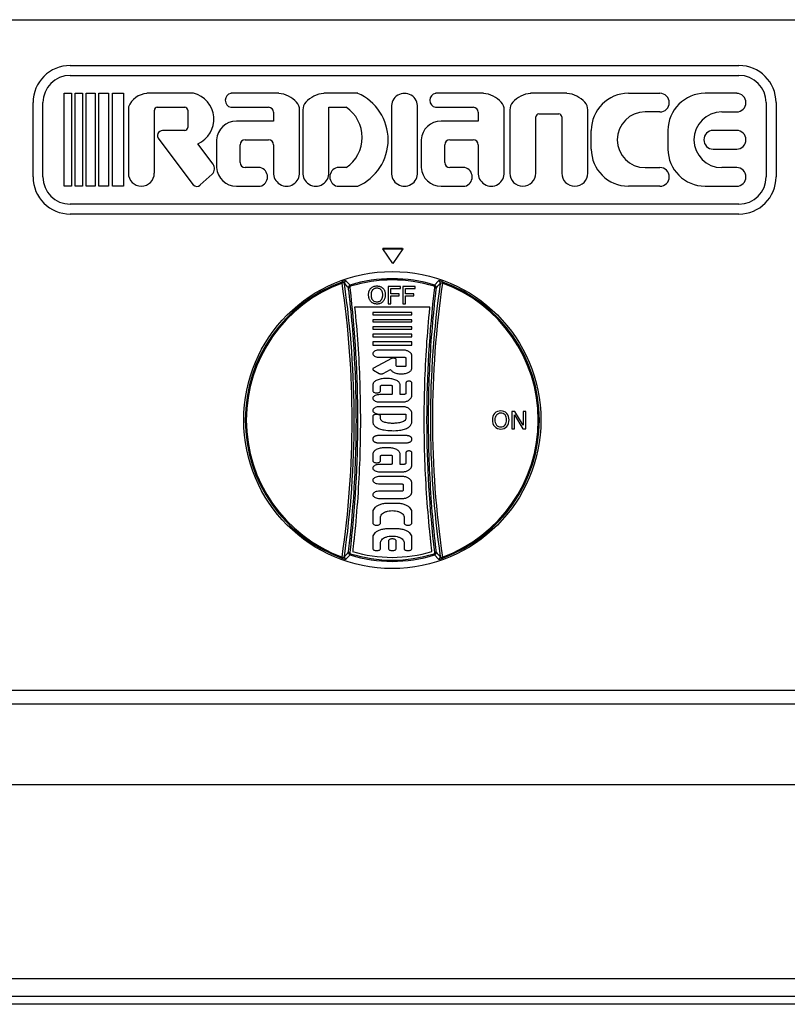
# Model space of a CAD drawing. Units: millimetres. Extents: x 9 to 20760, y 5 to 29718.
# Drawn here: x 17931 to 18086, y 27897 to 28096 of the extents above; entities that cross this region are included whole.
import ezdxf

# ---------------------------------------------------------------- set-up
doc = ezdxf.new("R2010")
doc.units = ezdxf.units.MM
for name, color, linetype in [('Default', 7, 'Continuous'), ('KNOB', 7, 'Continuous'), ('KNOB FOR LUCKY-2', 7, 'Continuous'), ('NAMEPLATE', 7, 'Continuous'), ('TAMG-36-3304-기름받', 7, 'Continuous'), ('TAMG-36-3314-285', 7, 'Continuous'), ('TAMG-36-3315-외장후', 7, 'Continuous')]:
    doc.layers.add(name, color=color, linetype=linetype)

# ---------------------------------------------------------------- blocks, each defined once
blk = doc.blocks.new('SE27')
at = {"layer": 'KNOB', "color": 7, "linetype": 'Continuous'}
for p, q in [((131.88, 326.58), (133.58, 324.84)), ((167.56, 324.84), (169.25, 326.58)), ((130.29, 325.67), (130.13, 326.09)), ((133.38, 323.83), (132.88, 323.77)), ((133.72, 324.37), (133.58, 324.84)), ((153.83, 324.34), (148.94, 324.34)), ((148.94, 324.34), (148.94, 317.34)), ((149.94, 321.37), (149.94, 323.45)), ((149.94, 323.45), (153.83, 323.45)), ((153.83, 323.45), (153.83, 324.34)), ((159.75, 324.34), (154.86, 324.34)), ((154.86, 324.34), (154.86, 317.34)), ((155.86, 321.37), (155.86, 323.45)), ((155.86, 323.45), (159.75, 323.45)), ((159.75, 323.45), (159.75, 324.34)), ((167.41, 324.37), (167.56, 324.84)), ((167.76, 323.83), (168.26, 323.77)), ((170.85, 325.67), (171.01, 326.09)), ((153.35, 321.37), (149.94, 321.37)), ((149.94, 317.34), (149.94, 320.48)), ((149.94, 320.48), (153.35, 320.48)), ((153.35, 320.48), (153.35, 321.37)), ((159.27, 321.37), (155.86, 321.37)), ((155.86, 317.34), (155.86, 320.48)), ((155.86, 320.48), (159.27, 320.48)), ((159.27, 320.48), (159.27, 321.37)), ((165.76, 315.92), (135.38, 315.92)), ((148.94, 317.34), (149.94, 317.34)), ((154.86, 317.34), (155.86, 317.34)), ((158.46, 313.73), (142.71, 313.73)), ((142.71, 313.73), (142.71, 312.89)), ((142.71, 312.89), (158.46, 312.89)), ((142.71, 310.87), (142.71, 310.03)), ((158.46, 310.87), (142.71, 310.87)), ((158.46, 312.89), (158.46, 313.73)), ((158.46, 310.03), (158.46, 310.87)), ((142.71, 310.03), (158.46, 310.03)), ((142.71, 308.01), (142.71, 307.01)), ((158.46, 308.01), (142.71, 308.01)), ((142.71, 307.01), (158.46, 307.01)), ((158.46, 307.01), (158.46, 308.01)), ((158.46, 304.99), (142.71, 304.99)), ((142.71, 304.99), (142.71, 303.89)), ((142.71, 303.89), (158.46, 303.89)), ((158.46, 303.89), (158.46, 304.99)), ((142.71, 301.87), (142.71, 300.61)), ((158.46, 301.87), (142.71, 301.87)), ((142.71, 300.61), (158.46, 300.61)), ((155.37, 298.62), (145.47, 298.62)), ((158.46, 300.61), (158.46, 301.87)), ((150.28, 295.16), (143, 291.3)), ((145.47, 295.68), (155.47, 295.68)), ((152.16, 292.24), (152.16, 294.75)), ((156.1, 295.34), (156.1, 292.24)), ((158.46, 291.27), (158.46, 296.53)), ((142.96, 290.49), (145.24, 289.16)), ((146.83, 289.14), (149.9, 290.77)), ((155.47, 291.9), (152.79, 291.9)), ((149.01, 287.06), (147.43, 287.06)), ((142.71, 284.54), (142.71, 282.12)), ((145.86, 282.12), (145.86, 284.05)), ((146.49, 284.38), (149.95, 284.38)), ((150.58, 284.05), (150.58, 280.94)), ((153.73, 280.6), (153.73, 284.54)), ((156.1, 285.43), (156.1, 281.19)), ((158.46, 280.02), (158.46, 285.43)), ((149.95, 280.6), (145.47, 280.6)), ((154.99, 280.6), (153.73, 280.6)), ((145.47, 277.66), (154.98, 277.66)), ((154.98, 275.69), (145.47, 275.69)), ((142.71, 271.8), (142.71, 269.54)), ((145.47, 272.75), (156.1, 272.75)), ((145.86, 270.82), (145.86, 271.8)), ((156.1, 272.75), (156.1, 271.05)), ((158.46, 269.49), (158.46, 273.33)), ((198.89, 273.84), (198.89, 266.84)), ((199.99, 273.84), (198.89, 273.84)), ((199.88, 266.84), (199.88, 272.41)), ((199.88, 272.41), (203.34, 266.84)), ((203.44, 268.33), (199.99, 273.84)), ((204.44, 273.84), (203.44, 273.84)), ((203.44, 273.84), (203.44, 268.33)), ((204.44, 266.84), (204.44, 273.84)), ((198.89, 266.84), (199.88, 266.84)), ((203.34, 266.84), (204.44, 266.84)), ((142.71, 262.8), (142.71, 262.38)), ((156.1, 264.06), (145.07, 264.06)), ((158.46, 262.38), (158.46, 262.8)), ((145.07, 261.12), (156.1, 261.12)), ((149.01, 259.11), (147.43, 259.11)), ((142.71, 256.59), (142.71, 253.91)), ((145.86, 253.91), (145.86, 255.83)), ((146.49, 256.17), (149.95, 256.17)), ((150.58, 255.83), (150.58, 252.73)), ((153.73, 252.39), (153.73, 256.59)), ((156.1, 257.22), (156.1, 252.98)), ((158.46, 251.81), (158.46, 257.22)), ((149.95, 252.39), (145.47, 252.39)), ((154.99, 252.39), (153.73, 252.39)), ((145.47, 249.45), (154.98, 249.45)), ((154.98, 247.49), (145.47, 247.49)), ((145.47, 244.55), (154.35, 244.55)), ((154.98, 244.22), (154.98, 241.95)), ((158.46, 241.03), (158.46, 245.14)), ((154.35, 241.61), (145.47, 241.61)), ((145.47, 238.67), (154.98, 238.67)), ((152.16, 236.69), (149.01, 236.69)), ((142.71, 233.33), (142.71, 228.71)), ((145.86, 228.71), (145.86, 231.23)), ((155.31, 231.23), (155.31, 228.71)), ((158.46, 228.71), (158.46, 233.33)), ((142.71, 223.05), (142.71, 218.43)), ((152.16, 226.41), (149.01, 226.41)), ((158.46, 218.43), (158.46, 223.05)), ((145.86, 218.43), (145.86, 220.95)), ((149.01, 221.51), (149.01, 218.43)), ((152.16, 218.43), (152.16, 221.51)), ((155.31, 220.95), (155.31, 218.43)), ((130.29, 215.01), (130.13, 214.59)), ((133.58, 215.84), (131.88, 214.1)), ((132.88, 216.91), (133.38, 216.85)), ((133.58, 215.84), (133.72, 216.31)), ((167.56, 215.84), (167.41, 216.31)), ((169.25, 214.1), (167.56, 215.84)), ((168.26, 216.91), (167.76, 216.85)), ((170.85, 215.01), (171.01, 214.59))]:
    blk.add_line(p, q, dxfattribs=at)
blk.add_circle((150.57, 270.34), 60, dxfattribs=at)
for centre, radius, start, end in [((132.87, 319.74), 6.91, 98.1818, 113.3082), ((150.57, 270.34), 57.09, 72.6828, 107.3172), ((150.57, 270.34), 56.59, 72.6828, 107.3172), ((168.27, 319.74), 6.91, 66.6902, 81.8198), ((150.57, 270.34), 59.37, 110.1318, 249.8681), ((150.57, 270.34), 58.93, 110.1318, 249.8681), ((-244.87, 270.34), 379.22, 351.61, 8.39), ((-249.3, 270.34), 384.49, 351.7505, 8.2494), ((-73.16, 127.16), 284.79, 43.658, 44.1435), ((133.87, 323.89), 1, 107.3559, 186.8518), ((550.44, 270.34), 384.49, 171.7506, 188.2495), ((546.01, 270.34), 379.22, 171.61, 188.39), ((167.26, 323.89), 1, 353.1482, 72.644), ((374.23, 127.23), 284.7, 135.8564, 136.3421), ((150.57, 270.34), 58.93, 290.1319, 69.8682), ((150.57, 270.34), 59.37, 290.1319, 69.8682), ((155.37, 297.5), 1.12, 77.503, 90.1401), ((194.85, 270.54), 3.86, 139.7167, 181.8608), ((194.28, 270.57), 3.43, 88.6946, 133.8707), ((194.98, 270.54), 2.99, 142.123, 181.775), ((195.3, 270.27), 3.31, 176.8845, 215.8528), ((194.33, 270.72), 2.37, 89.1269, 135.9533), ((194.41, 270.52), 3.47, 46.4331, 90.8509), ((194.39, 270.74), 2.36, 43.9326, 90.765), ((193.72, 270.53), 3.01, 358.2694, 37.9212), ((193.38, 270.29), 3.35, 324.4927, 2.5689), ((193.87, 270.54), 3.86, 358.2316, 40.3763), ((195.12, 270.31), 4.13, 178.5328, 218.936), ((194.34, 270.07), 3.38, 224.1656, 270.316), ((194.33, 269.94), 2.36, 223.2546, 270.6878), ((194.39, 269.92), 2.33, 269.2084, 317.5116), ((194.38, 270.07), 3.38, 269.6321, 315.876), ((193.59, 270.32), 4.14, 321.0808, 1.3849), ((150.78, 289.29), 23.25, 261.2056, 276.8125), ((-73.48, 413.83), 285.25, 315.8568, 316.3415), ((133.87, 216.79), 1, 173.1474, 252.644), ((150.57, 270.34), 57.09, 252.6827, 287.3173), ((150.57, 270.34), 56.59, 252.6827, 287.3173), ((150.57, 270.34), 55.47, 253.2119, 286.7881), ((167.26, 216.79), 1, 287.356, 6.8526), ((374.63, 413.83), 285.25, 223.6585, 224.1432), ((132.87, 220.94), 6.91, 246.6901, 261.8198), ((168.27, 220.94), 6.91, 278.1818, 293.3083)]:
    blk.add_arc(centre, radius, start, end, dxfattribs=at)
for centre, major_axis, start_param, end_param in [((132.2, 325.63), (-0.718, -0.696), 4.264581, 5.638327), ((168.94, 325.63), (0.718, -0.696), 0.644858, 2.018604), ((132.2, 215.05), (-0.718, 0.696), 0.644859, 2.018603), ((168.94, 215.05), (0.718, 0.696), 4.264583, 5.638327)]:
    blk.add_ellipse(centre, major_axis=major_axis, ratio=0.998313, start_param=start_param, end_param=end_param, dxfattribs=at)
for points, knots in [([(131.21, 325.51), (131.18, 325.62), (131.12, 325.72), (130.91, 325.8), (130.81, 325.82), (130.63, 325.8), (130.57, 325.78), (130.43, 325.74), (130.35, 325.71), (130.29, 325.67)], [0, 0, 0, 0, 0.5, 0.5, 0.75, 0.75, 0.875, 0.875, 1, 1, 1, 1]), ([(132.88, 216.91), (132.93, 217.29), (132.97, 217.67), (133.11, 218.83), (133.2, 219.59), (133.3, 220.46), (133.31, 220.56), (133.32, 220.7), (133.33, 220.75), (133.33, 220.81), (133.34, 220.82), (133.34, 220.84), (133.34, 220.84), (133.34, 220.86), (133.34, 220.86), (133.34, 220.88), (133.34, 220.89), (133.35, 220.91), (133.35, 220.92), (133.35, 220.95), (133.35, 220.97), (133.39, 221.31), (133.42, 221.63), (133.53, 222.58), (133.6, 223.22), (134.19, 228.98), (134.63, 234.1), (135.34, 244.35), (135.6, 249.48), (135.96, 259.75), (136.05, 264.89), (136.06, 275.17), (135.97, 280.31), (135.63, 290.58), (135.37, 295.72), (134.68, 305.97), (134.25, 311.09), (133.6, 317.49), (133.46, 318.76), (133.31, 320.12), (133.3, 320.2), (133.28, 320.32), (133.28, 320.36), (133.27, 320.42), (133.27, 320.44), (133.27, 320.47), (133.27, 320.47), (133.27, 320.48), (133.26, 320.49), (133.25, 320.59), (133.24, 320.69), (133.21, 320.99), (133.19, 321.18), (133.12, 321.77), (133.07, 322.16), (132.98, 322.96), (132.93, 323.36), (132.88, 323.77)], [0, 0, 0, 0, 0.017104, 0.017104, 0.051567, 0.051567, 0.055875, 0.055875, 0.058029, 0.058029, 0.058567, 0.058567, 0.058836, 0.058836, 0.059106, 0.059106, 0.059375, 0.059375, 0.059644, 0.059644, 0.060183, 0.060183, 0.068798, 0.068798, 0.08603, 0.08603, 0.223881, 0.223881, 0.361733, 0.361733, 0.499584, 0.499584, 0.637435, 0.637435, 0.775287, 0.775287, 0.913138, 0.913138, 0.947601, 0.947601, 0.949755, 0.949755, 0.950832, 0.950832, 0.95137, 0.95137, 0.95164, 0.95164, 0.951909, 0.951909, 0.956217, 0.956217, 0.964832, 0.964832, 0.982064, 0.982064, 1, 1, 1, 1]), ([(133.72, 324.37), (133.61, 324.33), (133.52, 324.26), (133.39, 324.06), (133.36, 323.94), (133.38, 323.83)], [0, 0, 0, 0, 0.5, 0.5, 1, 1, 1, 1]), ([(133.38, 323.83), (135.53, 306), (136.56, 288.17), (136.56, 252.51), (135.54, 234.68), (133.38, 216.85)], [0, 0, 0, 0, 0.5, 0.5, 1, 1, 1, 1]), ([(141, 320.92), (141, 321.05), (141.01, 321.31), (141.05, 321.68), (141.11, 322.04), (141.21, 322.37), (141.33, 322.69), (141.49, 323), (141.68, 323.28), (141.83, 323.45), (141.91, 323.54)], [0, 0, 0, 0, 0.140484, 0.271859, 0.397179, 0.518523, 0.639012, 0.759351, 0.879685, 1, 1, 1, 1]), ([(141.91, 323.54), (142.06, 323.69), (142.39, 323.97), (142.99, 324.29), (143.66, 324.46), (144.12, 324.49), (144.36, 324.49)], [0, 0, 0, 0, 0.236309, 0.482343, 0.737038, 1, 1, 1, 1]), ([(142.62, 322.88), (142.54, 322.78), (142.4, 322.59), (142.23, 322.28), (142.12, 321.95), (142.04, 321.62), (142, 321.29), (141.99, 321.06), (141.99, 320.95)], [0, 0, 0, 0, 0.174689, 0.344348, 0.509967, 0.673689, 0.836969, 1, 1, 1, 1]), ([(144.36, 323.6), (144.25, 323.6), (144.02, 323.59), (143.69, 323.53), (143.38, 323.43), (143.1, 323.29), (142.84, 323.1), (142.69, 322.96), (142.62, 322.88)], [0, 0, 0, 0, 0.177988, 0.347372, 0.511635, 0.674339, 0.837361, 1, 1, 1, 1]), ([(144.36, 324.49), (144.5, 324.49), (144.77, 324.48), (145.17, 324.42), (145.54, 324.33), (145.9, 324.2), (146.23, 324.02), (146.53, 323.8), (146.72, 323.63), (146.8, 323.54)], [0, 0, 0, 0, 0.154373, 0.301537, 0.443595, 0.583214, 0.722282, 0.861181, 1, 1, 1, 1]), ([(146.1, 322.88), (145.96, 323.03), (145.63, 323.31), (145.02, 323.56), (144.58, 323.6), (144.36, 323.6)], [0, 0, 0, 0, 0.324335, 0.655701, 1, 1, 1, 1]), ([(146.73, 320.94), (146.73, 321.07), (146.72, 321.34), (146.65, 321.75), (146.54, 322.15), (146.36, 322.53), (146.19, 322.77), (146.1, 322.88)], [0, 0, 0, 0, 0.194826, 0.390363, 0.588086, 0.791144, 1, 1, 1, 1]), ([(146.8, 323.54), (146.92, 323.42), (147.13, 323.16), (147.37, 322.74), (147.54, 322.3), (147.65, 321.84), (147.71, 321.38), (147.72, 321.07), (147.72, 320.92)], [0, 0, 0, 0, 0.175147, 0.34521, 0.510661, 0.674134, 0.837101, 1, 1, 1, 1]), ([(167.76, 216.85), (165.6, 234.68), (164.58, 252.51), (164.58, 288.17), (165.6, 306), (167.76, 323.83)], [0, 0, 0, 0, 0.5, 0.5, 1, 1, 1, 1]), ([(168.26, 323.77), (168.2, 323.33), (168.15, 322.88), (168.08, 322.24), (168.05, 322.04), (168.02, 321.74), (168.01, 321.64), (167.99, 321.52), (167.99, 321.49), (167.98, 321.45), (167.98, 321.44), (167.98, 321.42), (167.98, 321.39), (167.97, 321.3), (167.96, 321.22), (167.88, 320.5), (167.8, 319.87), (167.6, 317.97), (167.46, 316.7), (166.82, 310.35), (166.4, 305.27), (165.73, 295.08), (165.48, 289.99), (165.15, 279.79), (165.07, 274.69), (165.09, 264.48), (165.19, 259.38), (165.55, 249.18), (165.82, 244.09), (166.52, 233.9), (166.96, 228.82), (167.55, 223.11), (167.62, 222.48), (167.73, 221.52), (167.76, 221.21), (167.8, 220.89), (167.8, 220.88), (167.8, 220.87), (167.8, 220.87), (167.8, 220.86), (167.8, 220.86), (167.8, 220.84), (167.8, 220.83), (167.81, 220.79), (167.81, 220.77), (167.82, 220.69), (167.82, 220.65), (167.84, 220.5), (167.85, 220.41), (167.95, 219.55), (168.03, 218.79), (168.17, 217.65), (168.21, 217.28), (168.26, 216.91)], [0, 0, 0, 0, 0.019061, 0.019061, 0.027671, 0.027671, 0.031975, 0.031975, 0.033051, 0.033051, 0.033589, 0.033589, 0.034127, 0.034127, 0.03628, 0.03628, 0.053498, 0.053498, 0.087935, 0.087935, 0.225682, 0.225682, 0.36343, 0.36343, 0.501177, 0.501177, 0.638925, 0.638925, 0.776672, 0.776672, 0.914419, 0.914419, 0.931638, 0.931638, 0.940247, 0.940247, 0.940381, 0.940381, 0.940516, 0.940516, 0.940785, 0.940785, 0.941323, 0.941323, 0.942399, 0.942399, 0.944552, 0.944552, 0.948856, 0.948856, 0.983293, 0.983293, 1, 1, 1, 1]), ([(167.76, 323.83), (167.78, 323.94), (167.75, 324.06), (167.62, 324.26), (167.53, 324.33), (167.41, 324.37)], [0, 0, 0, 0, 0.5, 0.5, 1, 1, 1, 1]), ([(169.93, 325.51), (169.94, 325.56), (169.97, 325.62), (170.04, 325.71), (170.09, 325.75), (170.23, 325.8), (170.32, 325.82), (170.57, 325.79), (170.72, 325.74), (170.85, 325.67)], [0, 0, 0, 0, 0.25, 0.25, 0.5, 0.5, 0.75, 0.75, 1, 1, 1, 1]), ([(141.91, 318.22), (141.8, 318.35), (141.6, 318.61), (141.35, 319.05), (141.18, 319.5), (141.07, 319.97), (141.01, 320.44), (141, 320.76), (141, 320.92)], [0, 0, 0, 0, 0.175304, 0.345395, 0.510869, 0.674285, 0.837139, 1, 1, 1, 1]), ([(144.36, 317.19), (144.22, 317.19), (143.95, 317.21), (143.55, 317.27), (143.17, 317.37), (142.81, 317.52), (142.48, 317.71), (142.18, 317.94), (142, 318.12), (141.91, 318.22)], [0, 0, 0, 0, 0.152014, 0.298642, 0.441088, 0.581345, 0.721063, 0.860576, 1, 1, 1, 1]), ([(141.99, 320.95), (141.99, 320.82), (142, 320.59), (142.03, 320.25), (142.09, 319.93), (142.17, 319.63), (142.28, 319.35), (142.43, 319.07), (142.55, 318.91), (142.61, 318.83)], [0, 0, 0, 0, 0.163349, 0.312692, 0.453198, 0.589882, 0.726419, 0.863262, 1, 1, 1, 1]), ([(142.61, 318.83), (142.75, 318.67), (143.08, 318.38), (143.69, 318.13), (144.13, 318.09), (144.36, 318.09)], [0, 0, 0, 0, 0.32606, 0.657244, 1, 1, 1, 1]), ([(144.36, 318.09), (144.47, 318.09), (144.7, 318.1), (145.04, 318.16), (145.35, 318.26), (145.64, 318.41), (145.89, 318.6), (146.04, 318.76), (146.11, 318.84)], [0, 0, 0, 0, 0.177623, 0.346938, 0.511219, 0.674012, 0.837242, 1, 1, 1, 1]), ([(146.8, 318.22), (146.66, 318.05), (146.33, 317.75), (145.73, 317.42), (145.06, 317.23), (144.59, 317.19), (144.36, 317.19)], [0, 0, 0, 0, 0.241216, 0.488698, 0.741804, 1, 1, 1, 1]), ([(146.11, 318.84), (146.17, 318.92), (146.29, 319.09), (146.44, 319.36), (146.55, 319.64), (146.63, 319.94), (146.69, 320.25), (146.72, 320.58), (146.73, 320.82), (146.73, 320.94)], [0, 0, 0, 0, 0.13744, 0.274723, 0.410851, 0.546452, 0.686732, 0.836039, 1, 1, 1, 1]), ([(147.72, 320.92), (147.72, 320.76), (147.71, 320.45), (147.65, 319.97), (147.54, 319.51), (147.36, 319.05), (147.12, 318.62), (146.92, 318.35), (146.8, 318.22)], [0, 0, 0, 0, 0.162157, 0.324628, 0.487948, 0.653865, 0.824816, 1, 1, 1, 1]), ([(135.38, 315.92), (135.89, 310.94), (136.31, 305.95), (136.99, 295.81), (137.25, 290.66), (137.59, 280.35), (137.68, 275.19), (137.67, 264.87), (137.58, 259.72), (137.22, 249.41), (136.95, 244.26), (136.25, 233.97), (135.81, 228.83), (135.2, 223.05), (135.14, 222.41), (135.03, 221.45), (135, 221.13), (134.96, 220.79), (134.96, 220.77), (134.95, 220.74), (134.95, 220.73), (134.95, 220.71), (134.95, 220.7), (134.95, 220.68), (134.95, 220.68), (134.95, 220.67), (134.94, 220.66), (134.94, 220.64), (134.94, 220.63), (134.93, 220.57), (134.93, 220.52), (134.91, 220.38), (134.9, 220.28), (134.8, 219.41), (134.72, 218.64), (134.6, 217.66), (134.57, 217.45), (134.55, 217.24)], [0, 0, 0, 0, 0.148445, 0.148445, 0.301389, 0.301389, 0.454333, 0.454333, 0.607276, 0.607276, 0.76022, 0.76022, 0.913164, 0.913164, 0.932281, 0.932281, 0.94184, 0.94184, 0.942438, 0.942438, 0.942737, 0.942737, 0.943035, 0.943035, 0.943334, 0.943334, 0.943633, 0.943633, 0.94423, 0.94423, 0.94662, 0.94662, 0.951399, 0.951399, 0.989635, 0.989635, 1, 1, 1, 1]), ([(166.59, 217.24), (166.57, 217.44), (166.54, 217.63), (166.43, 218.6), (166.34, 219.36), (166.24, 220.23), (166.23, 220.32), (166.22, 220.47), (166.21, 220.51), (166.2, 220.59), (166.2, 220.61), (166.2, 220.65), (166.19, 220.66), (166.19, 220.68), (166.19, 220.68), (166.19, 220.69), (166.19, 220.69), (166.19, 220.7), (166.19, 220.71), (166.15, 221.03), (166.12, 221.35), (166.01, 222.3), (165.95, 222.94), (165.35, 228.67), (164.91, 233.78), (164.2, 243.99), (163.94, 249.11), (163.57, 259.34), (163.47, 264.46), (163.46, 274.7), (163.54, 279.82), (163.87, 290.06), (164.12, 295.17), (164.79, 305.39), (165.21, 310.49), (165.74, 315.7), (165.75, 315.81), (165.76, 315.92)], [0, 0, 0, 0, 0.009803, 0.009803, 0.047762, 0.047762, 0.052507, 0.052507, 0.054879, 0.054879, 0.056065, 0.056065, 0.056658, 0.056658, 0.056955, 0.056955, 0.057103, 0.057103, 0.057252, 0.057252, 0.066741, 0.066741, 0.085721, 0.085721, 0.237557, 0.237557, 0.389394, 0.389394, 0.54123, 0.54123, 0.693067, 0.693067, 0.844903, 0.844903, 0.99674, 0.99674, 1, 1, 1, 1]), ([(145.47, 298.62), (145.15, 298.62), (144.54, 298.56), (143.72, 298.32), (143.09, 297.95), (142.7, 297.45), (142.7, 296.85), (143.09, 296.35), (143.72, 295.97), (144.54, 295.73), (145.15, 295.68), (145.47, 295.68)], [0, 0, 0, 0, 0.139864, 0.268962, 0.375869, 0.462663, 0.537337, 0.624131, 0.731038, 0.860136, 1, 1, 1, 1]), ([(158.46, 296.53), (158.44, 296.64), (158.37, 296.87), (158.18, 297.2), (157.91, 297.5), (157.57, 297.78), (157.16, 298.04), (156.69, 298.26), (156.17, 298.45), (155.81, 298.55), (155.62, 298.59)], [0, 0, 0, 0, 0.093866, 0.194099, 0.303189, 0.42252, 0.552505, 0.692788, 0.842418, 1, 1, 1, 1]), ([(152.16, 294.75), (152.16, 294.83), (152.08, 295.01), (151.82, 295.19), (151.47, 295.31), (151.06, 295.35), (150.65, 295.31), (150.39, 295.22), (150.28, 295.16)], [0, 0, 0, 0, 0.112277, 0.255341, 0.42957, 0.624028, 0.822286, 1, 1, 1, 1]), ([(155.47, 295.68), (155.55, 295.68), (155.7, 295.66), (155.9, 295.6), (156.05, 295.49), (156.1, 295.39), (156.1, 295.34)], [0, 0, 0, 0, 0.314734, 0.595578, 0.821817, 1, 1, 1, 1]), ([(143, 291.3), (142.91, 291.25), (142.76, 291.15), (142.64, 290.9), (142.74, 290.65), (142.88, 290.54), (142.96, 290.49)], [0, 0, 0, 0, 0.283773, 0.506795, 0.725202, 1, 1, 1, 1]), ([(149.9, 290.77), (149.96, 290.62), (150.15, 290.33), (150.54, 289.95), (151.05, 289.62), (151.69, 289.34), (152.43, 289.13), (153.27, 288.99), (154.15, 288.94), (155.04, 288.99), (155.88, 289.14), (156.64, 289.37), (157.29, 289.67), (157.8, 290.02), (158.17, 290.4), (158.4, 290.82), (158.46, 291.12), (158.46, 291.27)], [0, 0, 0, 0, 0.047661, 0.100356, 0.159858, 0.227322, 0.304166, 0.389215, 0.477699, 0.564968, 0.650592, 0.730213, 0.799899, 0.859402, 0.910935, 0.956729, 1, 1, 1, 1]), ([(152.79, 291.9), (152.71, 291.9), (152.55, 291.91), (152.35, 291.98), (152.2, 292.09), (152.16, 292.19), (152.16, 292.24)], [0, 0, 0, 0, 0.314734, 0.595578, 0.821817, 1, 1, 1, 1]), ([(156.1, 292.24), (156.1, 292.19), (156.05, 292.09), (155.9, 291.98), (155.7, 291.91), (155.55, 291.9), (155.47, 291.9)], [0, 0, 0, 0, 0.178183, 0.404422, 0.685266, 1, 1, 1, 1]), ([(147.43, 287.06), (147.13, 287.06), (146.52, 287.03), (145.64, 286.89), (144.82, 286.66), (144.11, 286.35), (143.51, 285.97), (143.06, 285.54), (142.78, 285.05), (142.71, 284.7), (142.71, 284.54)], [0, 0, 0, 0, 0.158783, 0.313237, 0.459354, 0.5938, 0.714348, 0.820451, 0.914002, 1, 1, 1, 1]), ([(145.24, 289.16), (145.29, 289.13), (145.41, 289.07), (145.6, 289.02), (145.81, 288.98), (146.02, 288.96), (146.24, 288.97), (146.46, 289), (146.65, 289.06), (146.77, 289.11), (146.83, 289.14)], [0, 0, 0, 0, 0.111188, 0.233008, 0.362643, 0.496594, 0.631017, 0.762035, 0.886035, 1, 1, 1, 1]), ([(153.73, 284.54), (153.73, 284.7), (153.67, 285.05), (153.38, 285.54), (152.93, 285.97), (152.34, 286.35), (151.62, 286.66), (150.81, 286.89), (149.92, 287.03), (149.32, 287.06), (149.01, 287.06)], [0, 0, 0, 0, 0.085998, 0.179549, 0.285652, 0.4062, 0.540646, 0.686763, 0.841217, 1, 1, 1, 1]), ([(145.86, 284.05), (145.86, 284.09), (145.9, 284.19), (146.05, 284.3), (146.25, 284.37), (146.41, 284.38), (146.49, 284.38)], [0, 0, 0, 0, 0.178183, 0.404422, 0.685266, 1, 1, 1, 1]), ([(149.95, 284.38), (150.04, 284.38), (150.19, 284.37), (150.39, 284.3), (150.54, 284.19), (150.58, 284.09), (150.58, 284.05)], [0, 0, 0, 0, 0.314734, 0.595578, 0.821817, 1, 1, 1, 1]), ([(158.46, 285.43), (158.46, 285.52), (158.37, 285.71), (158.09, 285.91), (157.72, 286.03), (157.28, 286.08), (156.84, 286.03), (156.46, 285.91), (156.18, 285.71), (156.1, 285.52), (156.1, 285.43)], [0, 0, 0, 0, 0.089891, 0.203841, 0.343816, 0.5, 0.656184, 0.796159, 0.910109, 1, 1, 1, 1]), ([(145.47, 280.6), (145.15, 280.6), (144.54, 280.55), (143.72, 280.31), (143.09, 279.93), (142.7, 279.43), (142.7, 278.83), (143.09, 278.33), (143.72, 277.96), (144.54, 277.72), (145.15, 277.66), (145.47, 277.66)], [0, 0, 0, 0, 0.139864, 0.268962, 0.375869, 0.462663, 0.537337, 0.624131, 0.731038, 0.860136, 1, 1, 1, 1]), ([(142.71, 282.12), (142.71, 282), (142.82, 281.75), (143.19, 281.49), (143.7, 281.32), (144.28, 281.26), (144.87, 281.32), (145.38, 281.49), (145.75, 281.75), (145.86, 282), (145.86, 282.12)], [0, 0, 0, 0, 0.088952, 0.202214, 0.342853, 0.5, 0.657147, 0.797786, 0.911048, 1, 1, 1, 1]), ([(150.58, 280.94), (150.58, 280.89), (150.54, 280.79), (150.39, 280.68), (150.19, 280.62), (150.04, 280.6), (149.95, 280.6)], [0, 0, 0, 0, 0.178183, 0.404422, 0.685266, 1, 1, 1, 1]), ([(156.1, 281.19), (156.1, 281.15), (156.08, 281.07), (156.01, 280.96), (155.91, 280.85), (155.77, 280.77), (155.6, 280.69), (155.41, 280.64), (155.21, 280.61), (155.07, 280.6), (154.99, 280.6)], [0, 0, 0, 0, 0.085998, 0.179549, 0.285652, 0.4062, 0.540646, 0.686763, 0.841217, 1, 1, 1, 1]), ([(156.58, 277.99), (156.91, 278.16), (157.49, 278.51), (158.17, 279.2), (158.41, 279.75), (158.46, 280.02)], [0, 0, 0, 0, 0.386261, 0.715673, 1, 1, 1, 1]), ([(145.47, 275.69), (145.15, 275.69), (144.54, 275.64), (143.72, 275.4), (143.09, 275.02), (142.7, 274.52), (142.7, 273.92), (143.09, 273.42), (143.72, 273.04), (144.54, 272.8), (145.15, 272.75), (145.47, 272.75)], [0, 0, 0, 0, 0.139864, 0.268962, 0.375869, 0.462663, 0.537337, 0.624131, 0.731038, 0.860136, 1, 1, 1, 1]), ([(154.98, 277.66), (155.17, 277.66), (155.55, 277.69), (156.09, 277.8), (156.42, 277.92), (156.58, 277.99)], [0, 0, 0, 0, 0.352998, 0.690786, 1, 1, 1, 1]), ([(156.58, 275.36), (156.42, 275.43), (156.09, 275.56), (155.55, 275.67), (155.17, 275.69), (154.98, 275.69)], [0, 0, 0, 0, 0.309214, 0.647002, 1, 1, 1, 1]), ([(158.46, 273.33), (158.41, 273.6), (158.17, 274.15), (157.49, 274.84), (156.91, 275.2), (156.58, 275.36)], [0, 0, 0, 0, 0.284327, 0.613739, 1, 1, 1, 1]), ([(145.86, 271.8), (145.86, 271.92), (145.75, 272.18), (145.38, 272.43), (144.87, 272.6), (144.28, 272.66), (143.7, 272.6), (143.19, 272.43), (142.82, 272.18), (142.71, 271.92), (142.71, 271.8)], [0, 0, 0, 0, 0.088952, 0.202214, 0.342853, 0.5, 0.657147, 0.797786, 0.911048, 1, 1, 1, 1]), ([(147.58, 269.39), (147.35, 269.46), (146.92, 269.61), (146.37, 269.94), (145.99, 270.34), (145.87, 270.67), (145.86, 270.82)], [0, 0, 0, 0, 0.309261, 0.578301, 0.804886, 1, 1, 1, 1]), ([(156.1, 271.05), (156.1, 270.85), (155.97, 270.42), (155.43, 269.93), (154.96, 269.71), (154.69, 269.61)], [0, 0, 0, 0, 0.270458, 0.597401, 1, 1, 1, 1]), ([(142.71, 269.54), (142.71, 269.36), (142.77, 268.98), (143.02, 268.45), (143.43, 267.95), (143.97, 267.5), (144.65, 267.1), (145.43, 266.76), (146.3, 266.49), (146.91, 266.37), (147.23, 266.32)], [0, 0, 0, 0, 0.091001, 0.187519, 0.293721, 0.411916, 0.542738, 0.685531, 0.838704, 1, 1, 1, 1]), ([(154.69, 269.61), (154.42, 269.52), (153.87, 269.35), (153.01, 269.16), (152.11, 269.04), (151.19, 268.98), (150.26, 268.98), (149.34, 269.05), (148.45, 269.18), (147.87, 269.32), (147.58, 269.39)], [0, 0, 0, 0, 0.117272, 0.239728, 0.36599, 0.49455, 0.62382, 0.752191, 0.878084, 1, 1, 1, 1]), ([(153.54, 266.21), (153.88, 266.25), (154.54, 266.36), (155.48, 266.61), (156.33, 266.95), (157.07, 267.35), (157.67, 267.82), (158.11, 268.34), (158.39, 268.9), (158.46, 269.29), (158.46, 269.49)], [0, 0, 0, 0, 0.161176, 0.314898, 0.458532, 0.590122, 0.7087, 0.814679, 0.910319, 1, 1, 1, 1]), ([(145.07, 264.06), (144.92, 264.06), (144.61, 264.05), (144.17, 263.98), (143.77, 263.86), (143.41, 263.71), (143.11, 263.52), (142.89, 263.3), (142.74, 263.06), (142.71, 262.89), (142.71, 262.8)], [0, 0, 0, 0, 0.158783, 0.313237, 0.459354, 0.5938, 0.714348, 0.820451, 0.914002, 1, 1, 1, 1]), ([(158.46, 262.8), (158.46, 262.89), (158.43, 263.06), (158.28, 263.3), (158.06, 263.52), (157.76, 263.71), (157.4, 263.86), (156.99, 263.98), (156.55, 264.05), (156.25, 264.06), (156.1, 264.06)], [0, 0, 0, 0, 0.085998, 0.179549, 0.285652, 0.4062, 0.540646, 0.686763, 0.841217, 1, 1, 1, 1]), ([(142.71, 262.38), (142.71, 262.3), (142.74, 262.13), (142.89, 261.88), (143.11, 261.67), (143.41, 261.48), (143.77, 261.32), (144.17, 261.21), (144.61, 261.14), (144.92, 261.12), (145.07, 261.12)], [0, 0, 0, 0, 0.085998, 0.179549, 0.285652, 0.4062, 0.540646, 0.686763, 0.841217, 1, 1, 1, 1]), ([(147.43, 259.11), (147.13, 259.11), (146.52, 259.08), (145.64, 258.94), (144.82, 258.71), (144.11, 258.4), (143.51, 258.03), (143.06, 257.59), (142.78, 257.11), (142.71, 256.76), (142.71, 256.59)], [0, 0, 0, 0, 0.158783, 0.313237, 0.459354, 0.5938, 0.714348, 0.820451, 0.914002, 1, 1, 1, 1]), ([(153.73, 256.59), (153.73, 256.76), (153.67, 257.11), (153.38, 257.59), (152.93, 258.03), (152.34, 258.4), (151.62, 258.71), (150.81, 258.94), (149.92, 259.08), (149.32, 259.11), (149.01, 259.11)], [0, 0, 0, 0, 0.085998, 0.179549, 0.285652, 0.4062, 0.540646, 0.686763, 0.841217, 1, 1, 1, 1]), ([(156.1, 261.12), (156.25, 261.12), (156.55, 261.14), (156.99, 261.21), (157.4, 261.32), (157.76, 261.48), (158.06, 261.67), (158.28, 261.88), (158.43, 262.13), (158.46, 262.3), (158.46, 262.38)], [0, 0, 0, 0, 0.158783, 0.313237, 0.459354, 0.5938, 0.714348, 0.820451, 0.914002, 1, 1, 1, 1]), ([(145.86, 255.83), (145.86, 255.88), (145.9, 255.98), (146.05, 256.09), (146.25, 256.16), (146.41, 256.17), (146.49, 256.17)], [0, 0, 0, 0, 0.178183, 0.404422, 0.685266, 1, 1, 1, 1]), ([(149.95, 256.17), (150.04, 256.17), (150.19, 256.16), (150.39, 256.09), (150.54, 255.98), (150.58, 255.88), (150.58, 255.83)], [0, 0, 0, 0, 0.314734, 0.595578, 0.821817, 1, 1, 1, 1]), ([(158.46, 257.22), (158.46, 257.31), (158.37, 257.5), (158.09, 257.7), (157.72, 257.82), (157.28, 257.87), (156.84, 257.82), (156.46, 257.7), (156.18, 257.5), (156.1, 257.31), (156.1, 257.22)], [0, 0, 0, 0, 0.089891, 0.203841, 0.343816, 0.5, 0.656184, 0.796159, 0.910109, 1, 1, 1, 1]), ([(145.47, 252.39), (145.15, 252.39), (144.54, 252.34), (143.72, 252.1), (143.09, 251.72), (142.7, 251.22), (142.7, 250.62), (143.09, 250.12), (143.72, 249.75), (144.54, 249.51), (145.15, 249.45), (145.47, 249.45)], [0, 0, 0, 0, 0.139864, 0.268962, 0.375869, 0.462663, 0.537337, 0.624131, 0.731038, 0.860136, 1, 1, 1, 1]), ([(142.71, 253.91), (142.71, 253.79), (142.82, 253.54), (143.19, 253.28), (143.7, 253.11), (144.28, 253.05), (144.87, 253.11), (145.38, 253.28), (145.75, 253.54), (145.86, 253.79), (145.86, 253.91)], [0, 0, 0, 0, 0.088952, 0.202214, 0.342853, 0.5, 0.657147, 0.797786, 0.911048, 1, 1, 1, 1]), ([(150.58, 252.73), (150.58, 252.68), (150.54, 252.58), (150.39, 252.47), (150.19, 252.41), (150.04, 252.39), (149.95, 252.39)], [0, 0, 0, 0, 0.178183, 0.404422, 0.685266, 1, 1, 1, 1]), ([(156.1, 252.98), (156.1, 252.94), (156.08, 252.86), (156.01, 252.75), (155.91, 252.64), (155.77, 252.56), (155.6, 252.48), (155.41, 252.43), (155.21, 252.4), (155.07, 252.39), (154.99, 252.39)], [0, 0, 0, 0, 0.085998, 0.179549, 0.285652, 0.4062, 0.540646, 0.686763, 0.841217, 1, 1, 1, 1]), ([(156.58, 249.78), (156.91, 249.94), (157.49, 250.3), (158.17, 250.99), (158.41, 251.54), (158.46, 251.81)], [0, 0, 0, 0, 0.386261, 0.715673, 1, 1, 1, 1]), ([(145.47, 247.49), (145.15, 247.49), (144.54, 247.44), (143.72, 247.2), (143.09, 246.83), (142.7, 246.33), (142.7, 245.72), (143.09, 245.22), (143.72, 244.85), (144.54, 244.61), (145.15, 244.55), (145.47, 244.55)], [0, 0, 0, 0, 0.139864, 0.268962, 0.375869, 0.462663, 0.537337, 0.624131, 0.731038, 0.860136, 1, 1, 1, 1]), ([(154.98, 249.45), (155.17, 249.45), (155.55, 249.48), (156.09, 249.58), (156.42, 249.71), (156.58, 249.78)], [0, 0, 0, 0, 0.352998, 0.690786, 1, 1, 1, 1]), ([(156.58, 247.16), (156.42, 247.24), (156.09, 247.36), (155.55, 247.47), (155.17, 247.49), (154.98, 247.49)], [0, 0, 0, 0, 0.309214, 0.647002, 1, 1, 1, 1]), ([(158.46, 245.14), (158.41, 245.4), (158.17, 245.96), (157.49, 246.65), (156.91, 247), (156.58, 247.16)], [0, 0, 0, 0, 0.284327, 0.613739, 1, 1, 1, 1]), ([(154.35, 244.55), (154.43, 244.55), (154.58, 244.54), (154.78, 244.47), (154.93, 244.37), (154.98, 244.26), (154.98, 244.22)], [0, 0, 0, 0, 0.314734, 0.595578, 0.821817, 1, 1, 1, 1]), ([(145.47, 241.61), (145.15, 241.61), (144.54, 241.56), (143.72, 241.32), (143.09, 240.95), (142.7, 240.45), (142.7, 239.84), (143.09, 239.34), (143.72, 238.97), (144.54, 238.73), (145.15, 238.67), (145.47, 238.67)], [0, 0, 0, 0, 0.139864, 0.268962, 0.375869, 0.462663, 0.537337, 0.624131, 0.731038, 0.860136, 1, 1, 1, 1]), ([(154.98, 241.95), (154.98, 241.91), (154.93, 241.8), (154.78, 241.7), (154.58, 241.63), (154.43, 241.61), (154.35, 241.61)], [0, 0, 0, 0, 0.178183, 0.404422, 0.685266, 1, 1, 1, 1]), ([(154.98, 238.67), (155.17, 238.67), (155.55, 238.7), (156.09, 238.81), (156.42, 238.93), (156.58, 239.01)], [0, 0, 0, 0, 0.352998, 0.690786, 1, 1, 1, 1]), ([(156.58, 239.01), (156.91, 239.17), (157.49, 239.52), (158.17, 240.21), (158.41, 240.77), (158.46, 241.03)], [0, 0, 0, 0, 0.386261, 0.715673, 1, 1, 1, 1]), ([(149.01, 236.69), (148.46, 236.69), (147.4, 236.61), (145.89, 236.29), (144.59, 235.77), (143.57, 235.09), (142.88, 234.27), (142.71, 233.62), (142.71, 233.33)], [0, 0, 0, 0, 0.211145, 0.412152, 0.594257, 0.751751, 0.884294, 1, 1, 1, 1]), ([(158.46, 233.33), (158.46, 233.62), (158.29, 234.27), (157.6, 235.09), (156.58, 235.77), (155.27, 236.29), (153.77, 236.61), (152.7, 236.69), (152.16, 236.69)], [0, 0, 0, 0, 0.115706, 0.248249, 0.405743, 0.587848, 0.788855, 1, 1, 1, 1]), ([(145.86, 231.23), (145.86, 231.47), (146.02, 232.01), (146.63, 232.66), (147.52, 233.19), (148.65, 233.56), (149.92, 233.75), (151.24, 233.75), (152.52, 233.56), (153.64, 233.19), (154.54, 232.66), (155.15, 232.01), (155.31, 231.47), (155.31, 231.23)], [0, 0, 0, 0, 0.0633, 0.137566, 0.226245, 0.329901, 0.441675, 0.558325, 0.670099, 0.773755, 0.862434, 0.9367, 1, 1, 1, 1]), ([(142.71, 228.71), (142.71, 228.59), (142.82, 228.33), (143.19, 228.07), (143.7, 227.9), (144.28, 227.84), (144.87, 227.9), (145.38, 228.07), (145.75, 228.33), (145.86, 228.59), (145.86, 228.71)], [0, 0, 0, 0, 0.088952, 0.202214, 0.342853, 0.5, 0.657147, 0.797786, 0.911048, 1, 1, 1, 1]), ([(155.31, 228.71), (155.31, 228.59), (155.42, 228.33), (155.79, 228.07), (156.3, 227.9), (156.88, 227.84), (157.47, 227.9), (157.98, 228.07), (158.35, 228.33), (158.46, 228.59), (158.46, 228.71)], [0, 0, 0, 0, 0.088952, 0.202214, 0.342853, 0.5, 0.657147, 0.797786, 0.911048, 1, 1, 1, 1]), ([(149.01, 226.41), (148.46, 226.41), (147.4, 226.34), (145.89, 226.02), (144.59, 225.5), (143.57, 224.82), (142.88, 224), (142.71, 223.35), (142.71, 223.05)], [0, 0, 0, 0, 0.211145, 0.412152, 0.594257, 0.751751, 0.884294, 1, 1, 1, 1]), ([(145.86, 220.95), (145.86, 221.2), (146.02, 221.73), (146.63, 222.39), (147.52, 222.92), (148.65, 223.29), (149.92, 223.48), (151.24, 223.48), (152.52, 223.29), (153.64, 222.92), (154.54, 222.39), (155.15, 221.73), (155.31, 221.2), (155.31, 220.95)], [0, 0, 0, 0, 0.0633, 0.137566, 0.226245, 0.329901, 0.441675, 0.558325, 0.670099, 0.773755, 0.862434, 0.9367, 1, 1, 1, 1]), ([(158.46, 223.05), (158.46, 223.35), (158.29, 224), (157.6, 224.82), (156.58, 225.5), (155.27, 226.02), (153.77, 226.34), (152.7, 226.41), (152.16, 226.41)], [0, 0, 0, 0, 0.115706, 0.248249, 0.405743, 0.587848, 0.788855, 1, 1, 1, 1]), ([(152.16, 221.51), (152.16, 221.62), (152.05, 221.88), (151.68, 222.14), (151.17, 222.31), (150.58, 222.37), (150, 222.31), (149.49, 222.14), (149.12, 221.88), (149.01, 221.62), (149.01, 221.51)], [0, 0, 0, 0, 0.088952, 0.202214, 0.342853, 0.5, 0.657147, 0.797786, 0.911048, 1, 1, 1, 1]), ([(131.21, 215.17), (131.2, 215.12), (131.17, 215.06), (131.1, 214.97), (131.05, 214.93), (130.91, 214.88), (130.82, 214.86), (130.57, 214.89), (130.42, 214.94), (130.29, 215.01)], [0, 0, 0, 0, 0.25, 0.25, 0.5, 0.5, 0.75, 0.75, 1, 1, 1, 1]), ([(133.38, 216.85), (133.36, 216.74), (133.39, 216.62), (133.52, 216.42), (133.61, 216.35), (133.72, 216.31)], [0, 0, 0, 0, 0.5, 0.5, 1, 1, 1, 1]), ([(142.71, 218.43), (142.71, 218.32), (142.82, 218.06), (143.19, 217.8), (143.7, 217.63), (144.28, 217.57), (144.87, 217.63), (145.38, 217.8), (145.75, 218.06), (145.86, 218.32), (145.86, 218.43)], [0, 0, 0, 0, 0.088952, 0.202214, 0.342853, 0.5, 0.657147, 0.797786, 0.911048, 1, 1, 1, 1]), ([(149.01, 218.43), (149.01, 218.32), (149.12, 218.06), (149.49, 217.8), (150, 217.63), (150.58, 217.57), (151.17, 217.63), (151.68, 217.8), (152.05, 218.06), (152.16, 218.32), (152.16, 218.43)], [0, 0, 0, 0, 0.088952, 0.202214, 0.342853, 0.5, 0.657147, 0.797786, 0.911048, 1, 1, 1, 1]), ([(155.31, 218.43), (155.31, 218.32), (155.42, 218.06), (155.79, 217.8), (156.3, 217.63), (156.88, 217.57), (157.47, 217.63), (157.98, 217.8), (158.35, 218.06), (158.46, 218.32), (158.46, 218.43)], [0, 0, 0, 0, 0.088952, 0.202214, 0.342853, 0.5, 0.657147, 0.797786, 0.911048, 1, 1, 1, 1]), ([(167.41, 216.31), (167.53, 216.35), (167.62, 216.42), (167.75, 216.62), (167.78, 216.74), (167.76, 216.85)], [0, 0, 0, 0, 0.5, 0.5, 1, 1, 1, 1]), ([(169.93, 215.17), (169.96, 215.06), (170.02, 214.96), (170.23, 214.88), (170.32, 214.86), (170.51, 214.88), (170.57, 214.9), (170.71, 214.94), (170.78, 214.97), (170.85, 215.01)], [0, 0, 0, 0, 0.5, 0.5, 0.75, 0.75, 0.875, 0.875, 1, 1, 1, 1])]:
    blk.add_open_spline(points, degree=3, knots=knots, dxfattribs=at)
blk = doc.blocks.new('A$C3E77681E')
at = {"layer": 'Default', "xscale": 0.5, "yscale": 0.5, "zscale": 0.5}
blk.add_blockref('SE27', (-45.28, -105.17), dxfattribs=at)

msp = doc.modelspace()

# ---------------------------------------------------------------- linework, layer by layer
at = {"layer": 'KNOB FOR LUCKY-2', "color": 7, "linetype": 'Continuous'}
for p, q in [((18004.21, 28049.7), (18004.21, 28049.61)), ((18004.21, 28049.7), (18008.21, 28049.7)), ((18004.21, 28049.61), (18008.22, 28049.61)), ((18006.21, 28046.61), (18004.21, 28049.61)), ((18008.22, 28049.61), (18006.21, 28046.61)), ((18008.21, 28049.7), (18008.22, 28049.61))]:
    msp.add_line(p, q, dxfattribs=at)
at = {"layer": 'NAMEPLATE', "color": 7, "linetype": 'Continuous'}
for p, q in [((17941.09, 28086.61), (18076.09, 28086.61)), ((17941.09, 28084.61), (18076.09, 28084.61)), ((17939.85, 28080.99), (17941.35, 28080.99)), ((17939.85, 28062.24), (17939.85, 28080.99)), ((17941.35, 28080.99), (17941.35, 28062.24)), ((17942.1, 28080.99), (17943.6, 28080.99)), ((17942.1, 28062.24), (17942.1, 28080.99)), ((17943.6, 28080.99), (17943.6, 28062.24)), ((17944.35, 28080.99), (17946.15, 28080.99)), ((17944.35, 28062.24), (17944.35, 28080.99)), ((17946.15, 28080.99), (17946.15, 28062.24)), ((17946.9, 28080.99), (17948.85, 28080.99)), ((17946.9, 28062.24), (17946.9, 28080.99)), ((17948.85, 28080.99), (17948.85, 28062.24)), ((17949.6, 28080.99), (17951.85, 28080.99)), ((17949.6, 28062.24), (17949.6, 28080.99)), ((17951.85, 28080.99), (17951.85, 28062.24)), ((17965.95, 28080.99), (17956.57, 28080.99)), ((17983.18, 28080.99), (17973.52, 28080.99)), ((17999.14, 28080.99), (17992.27, 28080.99)), ((18024.5, 28080.99), (18014.84, 28080.99)), ((18041.37, 28080.99), (18034.05, 28080.99)), ((18053.78, 28080.99), (18060.15, 28080.99)), ((18075.64, 28080.99), (18069.27, 28080.99)), ((17933.59, 28064.11), (17933.59, 28079.11)), ((17935.59, 28064.11), (17935.59, 28079.11)), ((17952.83, 28078.04), (17952.83, 28064.86)), ((17958.68, 28078.17), (17964.23, 28078.17)), ((17973.52, 28078.17), (17981.15, 28078.17)), ((17987.4, 28065.05), (17987.4, 28077.67)), ((17988.06, 28077.67), (17988.06, 28065.05)), ((17993.31, 28065.05), (17993.31, 28078.17)), ((17993.31, 28078.17), (17996.82, 28078.17)), ((18005.96, 28078.17), (18005.96, 28065.05)), ((18011.21, 28065.05), (18011.21, 28078.17)), ((18014.84, 28078.17), (18022.46, 28078.17)), ((18028.71, 28065.05), (18028.71, 28077.67)), ((18029.84, 28077.67), (18029.84, 28064.86)), ((18045.59, 28064.86), (18045.59, 28077.67)), ((18081.59, 28079.11), (18081.59, 28064.11)), ((18083.59, 28079.11), (18083.59, 28064.11)), ((17958.08, 28064.86), (17958.08, 28077.57)), ((17964.83, 28077.57), (17964.83, 28074.09)), ((17982.15, 28077.17), (17982.15, 28075.36)), ((18023.46, 28077.17), (18023.46, 28075.36)), ((18035.09, 28064.86), (18035.09, 28076.24)), ((18035.69, 28076.84), (18039.74, 28076.84)), ((18040.34, 28076.24), (18040.34, 28064.86)), ((18060.15, 28077.24), (18057.16, 28077.24)), ((18072.64, 28077.24), (18075.64, 28077.24)), ((17982.15, 28075.36), (17974.65, 28075.36)), ((18023.46, 28075.36), (18015.96, 28075.36)), ((17959, 28071.7), (17965.9, 28062.51)), ((17964.23, 28073.49), (17959.75, 28073.49)), ((18046.28, 28069.74), (18046.28, 28073.49)), ((18061.77, 28073.49), (18061.77, 28069.74)), ((18075.64, 28073.49), (18070.9, 28073.49)), ((17969.97, 28066.69), (17966.85, 28070.8)), ((17970.63, 28071.61), (17970.63, 28065.99)), ((17975.4, 28066.99), (17975.4, 28070.61)), ((17976.4, 28071.61), (17981.15, 28071.61)), ((17982.15, 28070.61), (17982.15, 28065.05)), ((18011.94, 28071.61), (18011.94, 28065.99)), ((18016.71, 28066.99), (18016.71, 28070.61)), ((18017.71, 28071.61), (18022.46, 28071.61)), ((18023.46, 28070.61), (18023.46, 28065.05)), ((18070.9, 28069.74), (18075.64, 28069.74)), ((17979.44, 28065.99), (17976.4, 28065.99)), ((17996.82, 28065.99), (17995, 28065.99)), ((18020.75, 28065.99), (18017.71, 28065.99)), ((18057.16, 28065.99), (18060.15, 28065.99)), ((18075.64, 28065.99), (18072.64, 28065.99)), ((17967.35, 28062.48), (17969.76, 28064.68)), ((17941.35, 28062.24), (17939.85, 28062.24)), ((17943.6, 28062.24), (17942.1, 28062.24)), ((17946.15, 28062.24), (17944.35, 28062.24)), ((17948.85, 28062.24), (17946.9, 28062.24)), ((17951.85, 28062.24), (17949.6, 28062.24)), ((17974.65, 28062.24), (17979.44, 28062.24)), ((17995, 28062.24), (17999.14, 28062.24)), ((18015.96, 28062.24), (18020.75, 28062.24)), ((18060.15, 28062.24), (18053.78, 28062.24)), ((18069.27, 28062.24), (18075.64, 28062.24)), ((18076.09, 28058.61), (17941.09, 28058.61)), ((18076.09, 28056.61), (17941.09, 28056.61))]:
    msp.add_line(p, q, dxfattribs=at)
for centre, radius, start, end in [((17941.09, 28079.11), 7.5, 90, 180), ((18076.09, 28079.11), 7.5, 0, 90), ((17941.09, 28079.11), 5.5, 90, 180), ((18076.09, 28079.11), 5.5, 0, 90), ((17956.99, 28076.53), 4.47, 95.4734, 157.0524), ((17964.69, 28075.74), 5.4, 293.5929, 76.4548), ((17973.84, 28079.58), 1.44, 102.6804, 257.3196), ((17982.66, 28075.39), 5.62, 42.5767, 84.7048), ((17992.79, 28075.39), 5.62, 95.2952, 137.4233), ((17995.05, 28071.61), 10.23, 293.559, 66.441), ((18008.58, 28078.35), 2.63, 356.1186, 183.8814), ((18015.15, 28079.58), 1.44, 102.6804, 257.3196), ((18023.98, 28075.39), 5.62, 42.5767, 84.7048), ((18034.57, 28075.39), 5.62, 95.2952, 137.4233), ((18040.86, 28075.39), 5.62, 42.5767, 84.7048), ((18053.78, 28073.49), 7.5, 90, 180), ((18060.15, 28079.11), 1.88, 270, 90), ((18069.27, 28073.49), 7.5, 90, 180), ((18075.64, 28079.11), 1.87, 270, 90), ((17953.43, 28078.04), 0.6, 157.0524, 180), ((17958.68, 28077.57), 0.6, 90, 180), ((17964.23, 28077.57), 0.6, 0, 89.5234), ((17981.15, 28077.17), 1, 0, 90), ((17985.15, 28077.67), 2.25, 0, 42.5767), ((17990.31, 28077.67), 2.25, 137.4233, 180), ((17992.66, 28072.08), 7.38, 304.3, 55.7), ((18022.46, 28077.17), 1, 0, 90), ((18026.46, 28077.67), 2.25, 0, 42.5767), ((18032.09, 28077.67), 2.25, 137.4233, 180), ((18043.34, 28077.67), 2.25, 0, 42.5767), ((18035.69, 28076.24), 0.6, 90, 180), ((18039.74, 28076.24), 0.6, 0, 90), ((18057.16, 28071.61), 5.63, 90, 270), ((18072.64, 28071.61), 5.62, 90, 270), ((17964.23, 28074.09), 0.6, 270, 0), ((17974.65, 28071.33), 4.03, 90, 176.0359), ((18015.96, 28071.33), 4.03, 90, 176.0359), ((17959.75, 28072.44), 1.05, 90, 224.8489), ((18070.9, 28071.61), 1.88, 90, 270), ((18075.64, 28071.61), 1.88, 270, 90), ((17976.4, 28070.61), 1, 90, 180), ((17981.15, 28070.61), 1, 0, 90), ((18017.71, 28070.61), 1, 90, 180), ((18022.46, 28070.61), 1, 0, 90), ((18053.78, 28069.74), 7.5, 180, 270), ((18069.27, 28069.74), 7.5, 180, 270), ((17968.6, 28065.82), 1.62, 315.3932, 32.6435), ((17974.65, 28066.26), 4.03, 183.9641, 270), ((17976.4, 28066.99), 1, 180, 270), ((17979.01, 28064.11), 1.92, 282.6804, 77.3196), ((17995.42, 28064.11), 1.92, 102.7789, 257.2211), ((18015.96, 28066.26), 4.03, 183.9641, 270), ((18017.71, 28066.99), 1, 180, 270), ((18020.33, 28064.11), 1.92, 282.6804, 77.3196), ((18060.15, 28064.11), 1.88, 270, 90), ((18075.64, 28064.11), 1.88, 270, 90), ((17941.09, 28064.11), 7.5, 180, 270), ((17941.09, 28064.11), 5.5, 180, 270), ((17955.45, 28064.86), 2.62, 180, 0), ((17984.77, 28064.87), 2.63, 175.9545, 4.0455), ((17990.68, 28064.87), 2.63, 175.9545, 4.0455), ((18008.58, 28064.87), 2.63, 176.1186, 3.8814), ((18026.09, 28064.87), 2.63, 175.9545, 4.0455), ((18032.46, 28064.86), 2.62, 180, 0), ((18042.96, 28064.86), 2.63, 180, 0), ((18076.09, 28064.11), 7.5, 270, 0), ((18076.09, 28064.11), 5.5, 270, 0), ((17966.64, 28063.25), 1.05, 224.8489, 312.3557)]:
    msp.add_arc(centre, radius, start, end, dxfattribs=at)
at = {"layer": 'TAMG-36-3304-기름받', "color": 7, "linetype": 'Continuous'}
for p, q in [((18162.58, 27957.61), (17885.58, 27957.61)), ((17895.58, 27941.41), (18152.58, 27941.41)), ((17901.58, 27902.21), (18146.58, 27902.21))]:
    msp.add_line(p, q, dxfattribs=at)
at = {"layer": 'TAMG-36-3314-285', "color": 7, "linetype": 'Continuous'}
for p, q in [((17863.58, 28095.86), (18723.58, 28095.86)), ((18723.58, 27960.36), (17863.58, 27960.36))]:
    msp.add_line(p, q, dxfattribs=at)
at = {"layer": 'TAMG-36-3315-외장후', "color": 7, "linetype": 'Continuous'}
for p, q in [((18724.93, 27898.61), (17862.08, 27898.61)), ((18725.08, 27897.01), (17862.08, 27897.01))]:
    msp.add_line(p, q, dxfattribs=at)

# ---------------------------------------------------------------- block references
at = {"color": 132}
msp.add_blockref('A$C3E77681E', (17976.11, 27985.01), dxfattribs=at)

doc.saveas('drawing.dxf')
